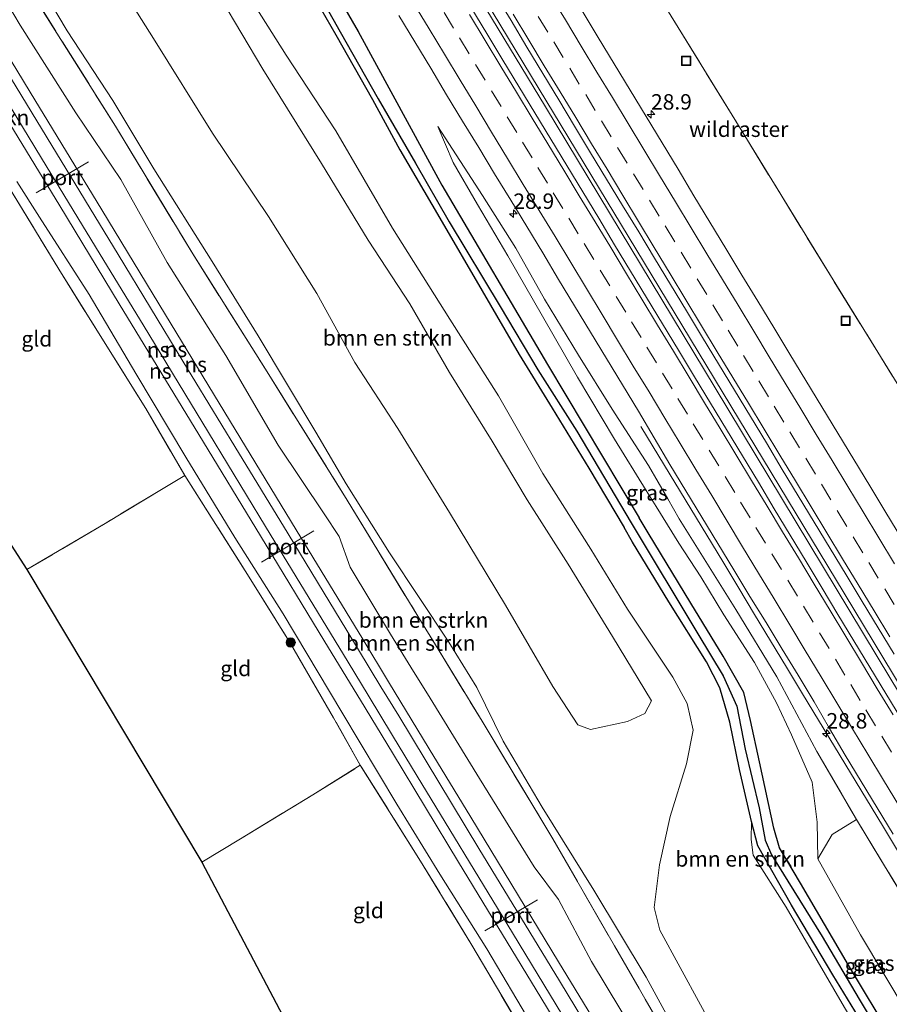
# Model space of a CAD drawing. Units: metres. Extents: x 199996 to 201086, y 537500 to 539476.
# Drawn here: x 200367 to 200508, y 538341 to 538500 of the extents above; entities that cross this region are included whole.
import ezdxf
from ezdxf.enums import TextEntityAlignment as Align

# ---------------------------------------------------------------- set-up
doc = ezdxf.new("R2010")
doc.units = ezdxf.units.M
doc.linetypes.add('IE-TERREINAFSCHEIDING', pattern=[10, 8, -2])
doc.linetypes.add('VW-3-9_STREEP', pattern=[12, 3, -9])
doc.layers.get('0').update_dxf_attribs({"lineweight": 25})
for name, color, linetype, lineweight in [('B-ME-AM-KILOMETR-S-B1', 7, 'Continuous', 18), ('B-ME-BV-GELEIDECONSTRUCTIE-GELEIDERAIL-L-B1', 213, 'BV-GELEIDERAIL', 18), ('B-ME-GR-BOMENSTRUIKEN-GV-B6', 93, 'Continuous', 18), ('B-ME-GR-BOOM-S-B1', 93, 'Continuous', 18), ('B-ME-GW-KRUINLIJN-L-B1', 93, 'Continuous', 18), ('B-ME-GW-TEENLIJN-L-B1', 93, 'Continuous', 18), ('B-ME-IE-GRASLAND-GV-B6', 93, 'Continuous', 18), ('B-ME-IE-GRONDWERKLIJN-GROND_INGERICHT-GV-B6', 253, 'Continuous', 18), ('B-ME-IE-INRICHTINGSELEMENT-S-B1', 253, 'Continuous', 18), ('B-ME-IE-TERREINAFSCHEIDING-RASTERHEKWERK-L-B1', 8, 'IE-TERREINAFSCHEIDING', 18), ('B-ME-SB-SPOOR-GV-B6', 253, 'Continuous', 18), ('B-ME-SB-SPOOR-L-B1', 253, 'Continuous', 18), ('B-ME-VH-VERH_SOORT-BITUMEN-GV-B6', 8, 'IE-TERREINAFSCHEIDING-NATUURLIJK-HOUTWAL', 18), ('B-ME-VW-MARKERING-39STREEP-015-L-B1', 255, 'VW-3-9_STREEP', 18), ('B-ME-VW-MARKERING-STREEP-015-L-B1', 7, 'Continuous', 18), ('B-ME-VW-MEUBILAIR_WEGMEUBILAIR-PORTAAL-L-B1', 8, 'Continuous', 18)]:
    doc.layers.add(name, color=color, linetype=linetype, lineweight=lineweight)
for name, color, linetype in [('B-ME-GW-INSTEEKWATERGANG-L-B1', 10, 'Continuous'), ('B-ME-GW-WATERGANG-GREPPEL-L-B1', 10, 'Continuous'), ('B-ME-KG-KADASTRAAL-OPNAMEDTMGRENS-L-B1', 10, 'Continuous')]:
    doc.layers.add(name, color=color, linetype=linetype)
doc.styles.add('NLCS-ISO', font='NLCS-ISO.TTF')
doc.linetypes.add('BV-GELEIDERAIL', pattern='A,10,-3,[108,NLCS.SHX,S=1,R=0,X=0,Y=0],-3', length=16)
doc.linetypes.add('IE-TERREINAFSCHEIDING-NATUURLIJK-HOUTWAL', pattern='A,7,-1.5,[67,NLCS.SHX,S=0.75,R=45,X=0,Y=0],-1.5,7,-1.5,[70,NLCS.SHX,S=0.75,R=0,X=0,Y=0],-1.5', length=20)

# ---------------------------------------------------------------- blocks, each defined once
blk = doc.blocks.new('hecto')
for p, q in [((0, 0.625), (-0.625, 0)), ((0, -0.625), (0, 0.625)), ((-0.625, 0), (0.625, 0)), ((0.625, 0), (0, -0.625))]:
    blk.add_line(p, q)
blk = doc.blocks.new('boom')
h = blk.add_hatch(color=256)
edge = h.paths.add_edge_path()
edge.add_arc((0, 0), 0.75, 0, 360)
blk.add_circle((0, 0), 0.75)
blk = doc.blocks.new('put')
for p, q in [((0.75, 0.75), (-0.75, 0.75)), ((-0.75, 0.75), (-0.75, -0.75)), ((0.75, -0.75), (0.75, 0.75)), ((-0.75, -0.75), (0.75, -0.75))]:
    blk.add_line(p, q)
blk.add_lwpolyline([(-0.625, 0.625), (0.625, 0.625), (0.625, -0.625), (-0.625, -0.625)], close=True)

msp = doc.modelspace()

# ---------------------------------------------------------------- linework, layer by layer
at = {"layer": 'B-ME-BV-GELEIDECONSTRUCTIE-GELEIDERAIL-L-B1'}
for points in [[(200421.961, 538535.373, 9.233), (200451.863, 538485.979, 9.782), (200479.375, 538440.47, 10.306), (200507.68, 538393.557, 10.811), (200533.967, 538350.114, 11.288), (200562.441, 538302.827, 11.836), (200585.239, 538264.869, 12.282), (200614.073, 538216.75, 12.845), (200633.515, 538184.339, 13.256)], [(200634.084, 538184.692, 13.232), (200602.348, 538237.679, 12.591), (200566.719, 538297.049, 11.887), (200533.359, 538352.485, 11.253), (200500.281, 538407.219, 10.635), (200472.761, 538452.751, 10.185), (200433.632, 538517.389, 9.497), (200422.535, 538535.759, 9.239)], [(200467.308, 538434.217, 9.204), (200470.224, 538429.397, 9.482), (200472.83, 538425.13, 9.701), (200475.458, 538420.877, 9.926), (200478.048, 538416.6, 10.151), (200480.626, 538412.316, 10.289), (200483.207, 538408.033, 10.338), (200485.779, 538403.746, 10.379), (200488.368, 538399.468, 10.434), (200490.952, 538395.187, 10.49), (200493.542, 538390.91, 10.527), (200496.132, 538386.633, 10.565), (200498.745, 538382.371, 10.613), (200501.316, 538378.082, 10.665), (200503.935, 538373.823, 10.723), (200506.51, 538369.537, 10.753), (200509.095, 538365.257, 10.804), (200511.689, 538360.982, 10.869), (200514.275, 538356.703, 10.936), (200516.864, 538352.425, 10.978), (200519.416, 538348.125, 11.039), (200522.017, 538343.855, 11.101), (200524.584, 538339.565, 11.154)]]:
    msp.add_polyline3d(points, dxfattribs=at)
at = {"layer": 'B-ME-GR-BOMENSTRUIKEN-GV-B6'}
for points in [[(200411.4, 538508.964, 7.521), (200417.885, 538497.682, 7.694), (200423.814, 538487.207, 7.812), (200428.256, 538479.02, 8.024), (200434.725, 538467.951, 8.15), (200441.605, 538456.188, 8.212), (200447.588, 538445.871, 8.362), (200452.938, 538437.167, 8.464), (200458.891, 538427.466, 8.554), (200464.607, 538417.83, 8.576), (200466.001, 538415.481, 8.581), (200471.848, 538405.768, 8.538), (200477.961, 538396.047, 8.651), (200480.165, 538391.84, 8.828), (200481.755, 538386.272, 8.967), (200483.35, 538378.65, 9.043), (200485.281, 538370.183, 8.925), (200485.199, 538367.296, 8.841), (200485.544, 538364.726, 8.794), (200490.874, 538356.33, 8.786), (200499.991, 538340.69, 8.837), (200507.617, 538327.771, 8.963)], [(200399.246, 538503.615, 7.922), (200406.03, 538492.121, 7.941), (200415.555, 538476.796, 8.067), (200423.143, 538464.398, 8.161), (200429.901, 538454.096, 8.267), (200436.327, 538442.958, 8.417), (200443.223, 538431.826, 8.503), (200448.91, 538422.317, 8.574), (200455.544, 538411.903, 8.597), (200462.737, 538400.184, 8.815), (200469.082, 538389.776, 8.765), (200467.998, 538387.724, 8.815), (200465.161, 538386.409, 8.761), (200459.157, 538385.087, 8.609), (200457.122, 538385.887, 8.538), (200453.086, 538392.049, 8.592), (200445.366, 538405.245, 8.405), (200436.298, 538420.27, 8.259), (200427.927, 538433.891, 8.212), (200420.963, 538444.579, 8.157), (200414.799, 538455.763, 7.969), (200406.957, 538468.22, 7.745), (200397.91, 538481.749, 7.604), (200388.346, 538497.06, 7.612), (200381.163, 538508.435, 7.459)], [(200369.758, 538505.964, 7.34), (200374.303, 538498.324, 7.47), (200381.717, 538487.009, 7.439), (200388.379, 538475.967, 7.584), (200397.831, 538460.936, 7.655), (200405.312, 538448.865, 7.828), (200414.625, 538433.304, 7.934), (200419.541, 538424.924, 7.996), (200426.582, 538413.755, 8.232), (200436.181, 538399.238, 8.244), (200440.75, 538391.904, 8.382), (200444.999, 538383.194, 8.416), (200451.338, 538372.53, 8.445), (200459.688, 538359.101, 8.605), (200468.186, 538344.985, 8.609), (200474.036, 538334.302, 8.55)], [(200480.321, 538334.47, 8.685), (200470.39, 538352.588, 8.757), (200469.495, 538356.291, 8.702), (200470.382, 538363.17, 8.66), (200472.109, 538370.997, 8.702), (200474.713, 538379.566, 8.807), (200475.827, 538385.017, 8.87), (200474.821, 538389.325, 8.807), (200472.523, 538393.582, 8.74), (200465.179, 538404.615, 8.689), (200459.214, 538414.303, 8.605), (200451.425, 538426.571, 8.574), (200444.259, 538439.18, 8.444), (200436.358, 538451.573, 8.389), (200427.046, 538466.345, 8.205), (200417.9, 538482.099, 8.118), (200409.84, 538494.388, 7.894), (200401.837, 538507.085, 7.812)], [(200368.242, 538505.007, 7.329), (200382.134, 538482.878, 7.482), (200394.67, 538462.2, 7.698), (200406.741, 538443.06, 7.875), (200419.741, 538422.279, 7.973), (200431.163, 538403.473, 8.087), (200434.454, 538398.109, 8.102), (200441.617, 538386.433, 8.134), (200453.045, 538367.386, 8.428), (200471.241, 538335.891, 8.622)], [(200471.241, 538335.891, 8.622), (200453.045, 538367.386, 8.428), (200441.617, 538386.433, 8.134), (200434.454, 538398.109, 8.102), (200431.163, 538403.473, 8.087), (200419.741, 538422.279, 7.973), (200406.741, 538443.06, 7.875), (200394.67, 538462.2, 7.698), (200382.134, 538482.878, 7.482), (200368.242, 538505.007, 7.329)], [(200468.703, 538331.998, 7.318), (200459.337, 538347.504, 7.25), (200453.996, 538357.547, 7.208), (200450.041, 538362.845, 7.162), (200441.18, 538377.158, 6.956), (200433.164, 538390.203, 6.877), (200430.059, 538395.234, 6.86), (200426.766, 538400.57, 6.842), (200420.195, 538411.389, 6.929), (200418.443, 538416.366, 6.925), (200415.982, 538420.052, 6.885), (200408.529, 538431.178, 6.846), (200400.044, 538445.7, 6.791), (200390.541, 538460.795, 6.693), (200383.01, 538474.231, 6.622), (200375.732, 538485.048, 6.579), (200366.724, 538499.241, 6.559), (200364.649, 538502.67, 6.561)], [(200611.47, 538170.895, 9.387), (200605.865, 538180.542, 9.434), (200596.333, 538196.676, 9.552), (200587.087, 538211.485, 9.564), (200576.52, 538230.15, 9.703), (200566.24, 538247.015, 9.56), (200558.295, 538259.907, 9.476), (200550.302, 538273.13, 9.354), (200542.501, 538286.071, 9.253), (200534.262, 538299.79, 9.152), (200526.096, 538313.193, 9.034), (200517.829, 538327.117, 8.959), (200510.535, 538339.18, 8.887), (200502.921, 538351.855, 8.824), (200496.028, 538364.127, 8.887), (200498.371, 538368.105, 9.097), (200502.285, 538370.549, 9.855), (200535.231, 538316.122, 10.635), (200566.038, 538265.037, 11.214), (200596.703, 538214.041, 11.754), (200619.59, 538175.858, 12.102), (200611.47, 538170.895, 9.387)]]:
    msp.add_polyline3d(points, dxfattribs=at)
at = {"layer": 'B-ME-GW-INSTEEKWATERGANG-L-B1'}
for points in [[(200405.094, 538526.554, 7.991), (200421.511, 538498.193, 8.128), (200435.085, 538473.328, 8.21), (200452.201, 538444.225, 8.409), (200467.039, 538419.421, 8.473)], [(200401.127, 538526.186, 7.23), (200405.948, 538517.903, 7.29), (200411.4, 538508.964, 7.521), (200417.885, 538497.682, 7.694), (200423.814, 538487.207, 7.812), (200428.256, 538479.02, 8.024), (200434.725, 538467.951, 8.15), (200441.605, 538456.188, 8.212), (200447.588, 538445.871, 8.362), (200452.938, 538437.167, 8.464), (200458.891, 538427.466, 8.554), (200464.607, 538417.83, 8.576)], [(200508.058, 538335.178, 8.71), (200501.024, 538346.946, 8.639), (200493.222, 538360.237, 8.647), (200489.829, 538365.93, 8.769), (200488.875, 538369.143, 8.79), (200486.59, 538379.893, 8.874), (200485.133, 538386.546, 8.9), (200484.045, 538391.128, 8.866), (200480.679, 538396.976, 8.769), (200475.437, 538405.591, 8.664), (200468.521, 538416.95, 8.487), (200467.039, 538419.421, 8.473)], [(200506.195, 538332.718, 8.79), (200498.448, 538345.36, 8.748), (200491.741, 538356.623, 8.794), (200486.286, 538366.27, 8.87), (200485.281, 538370.183, 8.925), (200483.35, 538378.65, 9.043), (200481.755, 538386.272, 8.967), (200480.165, 538391.84, 8.828), (200477.961, 538396.047, 8.651), (200471.848, 538405.768, 8.538), (200466.001, 538415.481, 8.581), (200464.607, 538417.83, 8.576)]]:
    msp.add_polyline3d(points, dxfattribs=at)
at = {"layer": 'B-ME-GW-KRUINLIJN-L-B1'}
for points in [[(200471.699, 538422.469, 9.115), (200468.563, 538427.904, 9.041), (200462.701, 538436.997, 9.033), (200457.234, 538445.757, 8.943), (200451.686, 538454.806, 8.813), (200447.054, 538463.115, 8.695), (200441.656, 538471.614, 8.542), (200434.392, 538482.8, 8.377)], [(200495.878, 538381.547, 9.628), (200489.364, 538393.633, 9.522), (200482.745, 538404.533, 9.43), (200473.568, 538419.229, 9.159), (200471.699, 538422.469, 9.115)]]:
    msp.add_polyline3d(points, dxfattribs=at)
at = {"layer": 'B-ME-GW-TEENLIJN-L-B1'}
for points in [[(200434.392, 538482.8, 8.377), (200436.93, 538477.002, 8.224), (200440.874, 538470.182, 8.224), (200445.779, 538461.833, 8.224), (200451.395, 538452.055, 8.291), (200457.071, 538442.189, 8.369), (200463.064, 538432.159, 8.483), (200468.183, 538423.853, 8.55), (200469.811, 538421.234, 8.572)], [(200366.171, 538473.89, 6.9), (200369.815, 538468.093, 6.885), (200377.865, 538455.579, 6.944), (200385.432, 538442.801, 7.003), (200393.567, 538429.248, 7.042), (200401.482, 538416.209, 7.089), (200409.324, 538403.852, 7.16), (200418.864, 538387.912, 7.195)], [(200611.47, 538170.895, 9.387), (200605.865, 538180.542, 9.434), (200596.333, 538196.676, 9.552), (200587.087, 538211.485, 9.564), (200576.52, 538230.15, 9.703), (200566.24, 538247.015, 9.56), (200558.295, 538259.907, 9.476), (200550.302, 538273.13, 9.354), (200542.501, 538286.071, 9.253), (200534.262, 538299.79, 9.152), (200526.096, 538313.193, 9.034), (200517.829, 538327.117, 8.959), (200510.535, 538339.18, 8.887), (200502.921, 538351.855, 8.824), (200496.028, 538364.127, 8.887), (200495.917, 538370.08, 8.912), (200495.112, 538376.568, 9.089), (200491.762, 538384.245, 9.055), (200489.348, 538389.42, 9.022), (200485.774, 538395.96, 8.946), (200480.798, 538403.698, 8.887), (200477.078, 538409.818, 8.811), (200473.496, 538415.307, 8.621), (200469.811, 538421.234, 8.572)], [(200418.864, 538387.912, 7.195), (200427.761, 538373.007, 7.25), (200434.735, 538361.672, 7.385), (200442.374, 538349.585, 7.452), (200449.671, 538337.278, 7.52), (200457.119, 538324.722, 7.566), (200465.028, 538311.832, 7.621), (200472.692, 538299.153, 7.671), (200479.689, 538287.258, 7.726), (200486.455, 538275.973, 7.759), (200496.162, 538260.623, 7.772), (200504.178, 538246.92, 7.801), (200513.479, 538231.266, 7.923), (200521.918, 538217.501, 8.012), (200530.108, 538204.281, 8.075), (200538.287, 538190.896, 8.05), (200545.566, 538179.052, 8.008), (200550.75, 538170.557, 8.104), (200557.439, 538159.363, 8.071), (200564.855, 538147.193, 8.18), (200566.873, 538143.72, 8.174)]]:
    msp.add_polyline3d(points, dxfattribs=at)
at = {"layer": 'B-ME-GW-WATERGANG-GREPPEL-L-B1'}
for points in [[(200401.914, 538526.693, 6.635), (200407.372, 538517.855, 6.854), (200413.133, 538507.848, 6.999), (200418.607, 538498.143, 7.035), (200424.723, 538487.309, 7.117), (200430.817, 538476.865, 7.29), (200436.281, 538467.343, 7.337), (200444.535, 538453.624, 7.415), (200450.654, 538443.403, 7.533), (200456.951, 538433.438, 7.714), (200465.789, 538418.603, 7.698)], [(200465.789, 538418.603, 7.698), (200476.593, 538400.624, 7.978), (200480.668, 538393.828, 8.079), (200482.873, 538388.873, 8.096), (200484.237, 538381.949, 8.104), (200486.5, 538372.413, 8.067), (200487.497, 538367.166, 8.037), (200488.52, 538364.791, 8.054), (200496.741, 538351.561, 8.083), (200502.732, 538341.403, 8.067), (200511.688, 538326.498, 8.088), (200518.349, 538315.123, 8.13), (200524.405, 538305.002, 8.168), (200531.666, 538292.845, 8.189), (200537.319, 538283.399, 8.264), (200543.547, 538272.963, 8.294), (200551.068, 538260.255, 8.369), (200559.5, 538246.373, 8.386), (200566.738, 538234.498, 8.357), (200575.057, 538220.5, 8.323), (200583.605, 538205.8, 8.344), (200591.906, 538192.42, 8.353), (200599.248, 538180.14, 8.382), (200604.788, 538170.506, 8.348)]]:
    msp.add_polyline3d(points, dxfattribs=at)
at = {"layer": 'B-ME-IE-GRASLAND-GV-B6'}
for points in [[(200508.058, 538335.178, 8.71), (200501.024, 538346.946, 8.639), (200493.222, 538360.237, 8.647), (200489.829, 538365.93, 8.769), (200488.875, 538369.143, 8.79), (200486.59, 538379.893, 8.874), (200485.133, 538386.546, 8.9), (200484.045, 538391.128, 8.866), (200480.679, 538396.976, 8.769), (200475.437, 538405.591, 8.664), (200468.521, 538416.95, 8.487), (200467.039, 538419.421, 8.473), (200452.201, 538444.225, 8.409), (200435.085, 538473.328, 8.21), (200421.511, 538498.193, 8.128), (200405.094, 538526.554, 7.991)], [(200405.094, 538526.554, 7.991), (200421.511, 538498.193, 8.128), (200435.085, 538473.328, 8.21), (200452.201, 538444.225, 8.409), (200467.039, 538419.421, 8.473), (200468.521, 538416.95, 8.487), (200475.437, 538405.591, 8.664), (200480.679, 538396.976, 8.769), (200484.045, 538391.128, 8.866), (200485.133, 538386.546, 8.9), (200486.59, 538379.893, 8.874), (200488.875, 538369.143, 8.79), (200489.829, 538365.93, 8.769), (200493.222, 538360.237, 8.647), (200501.024, 538346.946, 8.639), (200508.058, 538335.178, 8.71)], [(200506.195, 538332.718, 8.79), (200498.448, 538345.36, 8.748), (200491.741, 538356.623, 8.794), (200486.286, 538366.27, 8.87), (200485.281, 538370.183, 8.925), (200483.35, 538378.65, 9.043), (200481.755, 538386.272, 8.967), (200480.165, 538391.84, 8.828), (200477.961, 538396.047, 8.651), (200471.848, 538405.768, 8.538), (200466.001, 538415.481, 8.581), (200464.607, 538417.83, 8.576), (200458.891, 538427.466, 8.554), (200452.938, 538437.167, 8.464), (200447.588, 538445.871, 8.362), (200441.605, 538456.188, 8.212), (200434.725, 538467.951, 8.15), (200428.256, 538479.02, 8.024), (200423.814, 538487.207, 7.812), (200417.885, 538497.682, 7.694), (200411.4, 538508.964, 7.521)], [(200466.77, 538509.579, 7.839), (200482.146, 538484.64, 8.033), (200498.498, 538457.942, 8.438), (200513.426, 538433.845, 8.588), (200527.957, 538410.938, 8.823)], [(200381.163, 538508.435, 7.459), (200388.346, 538497.06, 7.612), (200397.91, 538481.749, 7.604), (200406.957, 538468.22, 7.745), (200414.799, 538455.763, 7.969), (200420.963, 538444.579, 8.157), (200427.927, 538433.891, 8.212), (200436.298, 538420.27, 8.259), (200445.366, 538405.245, 8.405), (200453.086, 538392.049, 8.592), (200457.122, 538385.887, 8.538), (200459.157, 538385.087, 8.609), (200465.161, 538386.409, 8.761), (200467.998, 538387.724, 8.815), (200469.082, 538389.776, 8.765), (200462.737, 538400.184, 8.815), (200455.544, 538411.903, 8.597), (200448.91, 538422.317, 8.574), (200443.223, 538431.826, 8.503), (200436.327, 538442.958, 8.417), (200429.901, 538454.096, 8.267), (200423.143, 538464.398, 8.161), (200415.555, 538476.796, 8.067), (200406.03, 538492.121, 7.941), (200399.246, 538503.615, 7.922)], [(200413.133, 538507.848, 6.999), (200418.607, 538498.143, 7.035), (200424.723, 538487.309, 7.117), (200430.817, 538476.865, 7.29), (200436.281, 538467.343, 7.337), (200444.535, 538453.624, 7.415), (200450.654, 538443.403, 7.533), (200456.951, 538433.438, 7.714), (200465.789, 538418.603, 7.698), (200476.593, 538400.624, 7.978), (200480.668, 538393.828, 8.079), (200482.873, 538388.873, 8.096), (200484.237, 538381.949, 8.104), (200486.5, 538372.413, 8.067), (200487.497, 538367.166, 8.037), (200488.52, 538364.791, 8.054), (200496.741, 538351.561, 8.083), (200502.732, 538341.403, 8.067), (200511.688, 538326.498, 8.088)], [(200511.688, 538326.498, 8.088), (200502.732, 538341.403, 8.067), (200496.741, 538351.561, 8.083), (200488.52, 538364.791, 8.054), (200487.497, 538367.166, 8.037), (200486.5, 538372.413, 8.067), (200484.237, 538381.949, 8.104), (200482.873, 538388.873, 8.096), (200480.668, 538393.828, 8.079), (200476.593, 538400.624, 7.978), (200465.789, 538418.603, 7.698), (200456.951, 538433.438, 7.714), (200450.654, 538443.403, 7.533), (200444.535, 538453.624, 7.415), (200436.281, 538467.343, 7.337), (200430.817, 538476.865, 7.29), (200424.723, 538487.309, 7.117), (200418.607, 538498.143, 7.035), (200413.133, 538507.848, 6.999)], [(200474.036, 538334.302, 8.55), (200468.186, 538344.985, 8.609), (200459.688, 538359.101, 8.605), (200451.338, 538372.53, 8.445), (200444.999, 538383.194, 8.416), (200440.75, 538391.904, 8.382), (200436.181, 538399.238, 8.244), (200426.582, 538413.755, 8.232), (200419.541, 538424.924, 7.996), (200414.625, 538433.304, 7.934), (200405.312, 538448.865, 7.828), (200397.831, 538460.936, 7.655), (200388.379, 538475.967, 7.584), (200381.717, 538487.009, 7.439), (200374.303, 538498.324, 7.47), (200369.758, 538505.964, 7.34)], [(200401.837, 538507.085, 7.812), (200409.84, 538494.388, 7.894), (200417.9, 538482.099, 8.118), (200427.046, 538466.345, 8.205), (200436.358, 538451.573, 8.389), (200444.259, 538439.18, 8.444), (200451.425, 538426.571, 8.574), (200459.214, 538414.303, 8.605), (200465.179, 538404.615, 8.689), (200472.523, 538393.582, 8.74), (200474.821, 538389.325, 8.807), (200475.827, 538385.017, 8.87), (200474.713, 538379.566, 8.807), (200472.109, 538370.997, 8.702), (200470.382, 538363.17, 8.66), (200469.495, 538356.291, 8.702), (200470.39, 538352.588, 8.757), (200480.321, 538334.47, 8.685)], [(200443.688, 538504.263, 8.812), (200446.281, 538499.988, 8.855), (200448.832, 538495.687, 8.91), (200451.422, 538491.41, 8.949), (200454.02, 538487.138, 9.015), (200456.592, 538482.85, 9.053), (200459.172, 538478.567, 9.079), (200461.766, 538474.292, 9.131), (200464.373, 538470.026, 9.17), (200466.985, 538465.763, 9.228), (200469.546, 538461.468, 9.264), (200472.136, 538457.191, 9.318), (200474.728, 538452.916, 9.372), (200477.32, 538448.64, 9.439), (200479.905, 538444.36, 9.472), (200482.494, 538440.082, 9.53), (200485.091, 538435.81, 9.571), (200487.678, 538431.531, 9.625), (200490.269, 538427.254, 9.678), (200492.865, 538422.981, 9.721), (200495.459, 538418.707, 9.773), (200498.053, 538414.433, 9.812), (200500.646, 538410.158, 9.869), (200503.213, 538405.866, 9.933), (200505.797, 538401.586, 9.983), (200508.38, 538397.305, 10.022)], [(200509.673, 538386.654, 10.128), (200507.07, 538390.922, 10.092), (200504.478, 538395.198, 10.049), (200501.872, 538399.465, 10.001), (200499.281, 538403.742, 9.942), (200496.709, 538408.03, 9.879), (200494.146, 538412.322, 9.831), (200491.549, 538416.595, 9.785), (200488.959, 538420.872, 9.752), (200486.41, 538425.173, 9.706), (200483.817, 538429.448, 9.655), (200481.223, 538433.723, 9.602), (200478.626, 538437.996, 9.567), (200476.031, 538442.269, 9.512), (200473.437, 538446.544, 9.466), (200470.848, 538450.821, 9.409), (200468.26, 538455.1, 9.364), (200465.672, 538459.377, 9.306), (200463.071, 538463.648, 9.247), (200460.497, 538467.934, 9.219), (200457.912, 538472.215, 9.17), (200455.322, 538476.491, 9.122), (200452.735, 538480.77, 9.079), (200450.141, 538485.045, 9.045), (200447.535, 538489.313, 8.998), (200444.934, 538493.582, 8.954), (200442.359, 538497.868, 8.891), (200439.76, 538502.14, 8.839)], [(200509.626, 538415.998, 9.588), (200507.053, 538420.285, 9.528), (200504.466, 538424.564, 9.484), (200501.874, 538428.839, 9.43), (200499.279, 538433.113, 9.391), (200496.68, 538437.385, 9.356), (200494.083, 538441.658, 9.31), (200491.497, 538445.937, 9.246), (200488.912, 538450.217, 9.201), (200486.306, 538454.484, 9.16), (200483.691, 538458.746, 9.105), (200481.109, 538463.027, 9.071), (200478.523, 538467.306, 9.012), (200475.945, 538471.591, 8.965), (200473.368, 538475.876, 8.9), (200470.776, 538480.151, 8.835), (200468.173, 538484.42, 8.813), (200465.594, 538488.704, 8.766), (200462.997, 538492.977, 8.713), (200460.402, 538497.25, 8.672), (200457.804, 538501.523, 8.637)], [(200428.086, 538500.806, 8.556), (200430.675, 538496.528, 8.605), (200433.277, 538492.259, 8.657), (200435.834, 538487.962, 8.683), (200438.433, 538483.69, 8.721), (200441.045, 538479.427, 8.783), (200443.626, 538475.145, 8.792), (200446.24, 538470.883, 8.856), (200448.829, 538466.604, 8.911), (200451.422, 538462.329, 8.954), (200453.992, 538458.041, 8.989), (200456.593, 538453.771, 9.051), (200459.18, 538449.491, 9.099), (200461.781, 538445.221, 9.163), (200464.355, 538440.935, 9.202), (200466.954, 538436.663, 9.259), (200469.489, 538432.353, 9.294), (200472.045, 538428.055, 9.331), (200474.621, 538423.77, 9.374), (200477.217, 538419.497, 9.407), (200479.819, 538415.227, 9.453), (200482.416, 538410.954, 9.516), (200485.005, 538406.677, 9.555), (200487.647, 538402.432, 9.612), (200490.229, 538398.15, 9.698), (200492.853, 538393.894, 9.749), (200495.42, 538389.603, 9.792), (200497.907, 538385.263, 9.805), (200500.476, 538380.974, 9.839), (200503.068, 538376.698, 9.894), (200505.648, 538372.415, 9.949), (200508.229, 538368.133, 9.998)], [(200535.231, 538316.122, 10.635), (200502.285, 538370.549, 9.855), (200495.878, 538381.547, 9.628), (200489.364, 538393.633, 9.522), (200482.745, 538404.533, 9.43), (200473.568, 538419.229, 9.159), (200471.699, 538422.469, 9.115), (200468.563, 538427.904, 9.041), (200462.701, 538436.997, 9.033), (200457.234, 538445.757, 8.943), (200451.686, 538454.806, 8.813), (200447.054, 538463.115, 8.695), (200441.656, 538471.614, 8.542), (200434.392, 538482.8, 8.377), (200436.93, 538477.002, 8.224), (200440.874, 538470.182, 8.224), (200445.779, 538461.833, 8.224), (200451.395, 538452.055, 8.291), (200457.071, 538442.189, 8.369), (200463.064, 538432.159, 8.483), (200468.183, 538423.853, 8.55), (200469.811, 538421.234, 8.572), (200473.496, 538415.307, 8.621), (200477.078, 538409.818, 8.811), (200480.798, 538403.698, 8.887), (200485.774, 538395.96, 8.946), (200489.348, 538389.42, 9.022), (200491.762, 538384.245, 9.055), (200495.112, 538376.568, 9.089), (200495.917, 538370.08, 8.912), (200496.028, 538364.127, 8.887), (200502.921, 538351.855, 8.824), (200510.535, 538339.18, 8.887)], [(200496.028, 538364.127, 8.887), (200495.917, 538370.08, 8.912), (200495.112, 538376.568, 9.089), (200491.762, 538384.245, 9.055), (200489.348, 538389.42, 9.022), (200485.774, 538395.96, 8.946), (200480.798, 538403.698, 8.887), (200477.078, 538409.818, 8.811), (200473.496, 538415.307, 8.621), (200469.811, 538421.234, 8.572), (200468.183, 538423.853, 8.55), (200463.064, 538432.159, 8.483), (200457.071, 538442.189, 8.369), (200451.395, 538452.055, 8.291), (200445.779, 538461.833, 8.224), (200440.874, 538470.182, 8.224), (200436.93, 538477.002, 8.224), (200434.392, 538482.8, 8.377), (200441.656, 538471.614, 8.542), (200447.054, 538463.115, 8.695), (200451.686, 538454.806, 8.813), (200457.234, 538445.757, 8.943), (200462.701, 538436.997, 9.033), (200468.563, 538427.904, 9.041), (200471.699, 538422.469, 9.115), (200473.568, 538419.229, 9.159), (200482.745, 538404.533, 9.43), (200489.364, 538393.633, 9.522), (200495.878, 538381.547, 9.628), (200502.285, 538370.549, 9.855), (200498.371, 538368.105, 9.097), (200496.028, 538364.127, 8.887)], [(200366.171, 538473.89, 6.9), (200369.815, 538468.093, 6.885), (200377.865, 538455.579, 6.944), (200385.432, 538442.801, 7.003), (200393.567, 538429.248, 7.042), (200401.482, 538416.209, 7.089), (200409.324, 538403.852, 7.16), (200418.864, 538387.912, 7.195), (200427.761, 538373.007, 7.25), (200434.735, 538361.672, 7.385), (200442.374, 538349.585, 7.452), (200449.671, 538337.278, 7.52)], [(200448.78, 538335.182, 8.071), (200439.925, 538350.171, 7.991), (200431.617, 538363.796, 7.978), (200421.847, 538379.309, 7.993), (200417.492, 538387.015, 7.84), (200410.531, 538399.054, 7.757), (200403.837, 538409.811, 7.777), (200393.394, 538426.27, 7.71), (200387.062, 538437.133, 7.631), (200379.676, 538448.927, 7.576), (200372.964, 538459.682, 7.451), (200364.825, 538473.099, 7.502)], [(200507.617, 538327.771, 8.963), (200499.991, 538340.69, 8.837), (200490.874, 538356.33, 8.786), (200485.544, 538364.726, 8.794), (200485.199, 538367.296, 8.841), (200485.281, 538370.183, 8.925), (200486.286, 538366.27, 8.87), (200491.741, 538356.623, 8.794), (200498.448, 538345.36, 8.748), (200506.195, 538332.718, 8.79)]]:
    msp.add_polyline3d(points, dxfattribs=at)
at = {"layer": 'B-ME-IE-GRONDWERKLIJN-GROND_INGERICHT-GV-B6'}
for points in [[(200551.837, 538399.138, 8.9), (200546.866, 538396.094, 8.946), (200544.976, 538397.964, 8.598), (200527.957, 538410.938, 8.823), (200513.426, 538433.845, 8.588), (200498.498, 538457.942, 8.438), (200482.146, 538484.64, 8.033), (200466.77, 538509.579, 7.839), (200451.157, 538533.55, 7.646), (200442.4487, 538546.0954, 7.5291), (200475.95, 538574.42, 7.942), (200477.624, 538571.017, 7.965), (200485.15, 538555.494, 8.008), (200494.98, 538535.817, 8.11), (200504.546, 538516.124, 8.173), (200515.091, 538494.799, 8.318), (200525.058, 538474.942, 8.499), (200531.655, 538461.682, 8.59), (200534.402, 538456.162, 8.629), (200542.501, 538439.211, 8.748), (200550.953, 538422.738, 8.862), (200558.622, 538406.963, 8.807), (200554.062, 538402.523, 8.815), (200551.837, 538399.138, 8.9)], [(200364.825, 538473.099, 7.502), (200372.964, 538459.682, 7.451), (200379.676, 538448.927, 7.576), (200387.062, 538437.133, 7.631), (200393.394, 538426.27, 7.71), (200389.895, 538424.159, 8.099), (200380.495, 538418.511, 8.248), (200367.79, 538411.015, 8.232), (200338.212, 538456.813, 7.922), (200345.507, 538461.502, 7.902), (200354.869, 538467.169, 7.883), (200362.749, 538471.902, 7.639), (200364.825, 538473.099, 7.502)], [(200421.847, 538379.309, 7.993), (200414.143, 538374.532, 8.216), (200402.412, 538367.413, 8.15), (200396.152, 538363.593, 8.087), (200367.79, 538411.015, 8.232), (200380.495, 538418.511, 8.248), (200389.895, 538424.159, 8.099), (200393.394, 538426.27, 7.71), (200403.837, 538409.811, 7.777), (200410.531, 538399.054, 7.757), (200417.492, 538387.015, 7.84), (200421.847, 538379.309, 7.993)], [(200421.847, 538379.309, 7.993), (200431.617, 538363.796, 7.978), (200439.925, 538350.171, 7.991), (200448.78, 538335.182, 8.071), (200434.662, 538326.626, 8.315), (200420.255, 538317.946, 8.285), (200396.152, 538363.593, 8.087), (200402.412, 538367.413, 8.15), (200414.143, 538374.532, 8.216), (200421.847, 538379.309, 7.993)]]:
    msp.add_polyline3d(points, dxfattribs=at)
at = {"layer": 'B-ME-IE-TERREINAFSCHEIDING-RASTERHEKWERK-L-B1'}
for points in [[(200527.957, 538410.938, 8.823), (200513.426, 538433.845, 8.588), (200498.498, 538457.942, 8.438), (200482.146, 538484.64, 8.033), (200466.77, 538509.579, 7.839), (200451.157, 538533.55, 7.646), (200442.4487, 538546.0954, 7.5291)], [(200368.242, 538505.007, 7.329), (200382.134, 538482.878, 7.482), (200394.67, 538462.2, 7.698), (200406.741, 538443.06, 7.875), (200419.741, 538422.279, 7.973), (200431.163, 538403.473, 8.087), (200434.454, 538398.109, 8.102)], [(200349.624, 538492.986, 7.796), (200352.012, 538489.331, 7.525), (200362.749, 538471.902, 7.639), (200364.825, 538473.099, 7.502), (200372.964, 538459.682, 7.451), (200379.676, 538448.927, 7.576), (200387.062, 538437.133, 7.631), (200393.394, 538426.27, 7.71), (200403.837, 538409.811, 7.777), (200410.531, 538399.054, 7.757), (200417.492, 538387.015, 7.84)], [(200393.394, 538426.27, 7.71), (200389.895, 538424.159, 8.099), (200380.495, 538418.511, 8.248), (200367.79, 538411.015, 8.232)], [(200434.454, 538398.109, 8.102), (200441.617, 538386.433, 8.134), (200453.045, 538367.386, 8.428), (200471.241, 538335.891, 8.622)], [(200396.152, 538363.593, 8.087), (200402.412, 538367.413, 8.15), (200414.143, 538374.532, 8.216), (200421.847, 538379.309, 7.993), (200417.492, 538387.015, 7.84)], [(200495.878, 538381.547, 9.628), (200502.285, 538370.549, 9.855), (200535.231, 538316.122, 10.635), (200566.038, 538265.037, 11.214), (200596.703, 538214.041, 11.754), (200619.59, 538175.858, 12.102)], [(200556.305, 538137.28, 8.977), (200554.926, 538139.548, 8.971), (200548.098, 538150.86, 9.03), (200557.091, 538156.783, 8.874), (200551.852, 538165.67, 8.79), (200544.809, 538177.373, 8.761), (200537.718, 538188.725, 8.736), (200529.252, 538202.418, 8.752), (200520.015, 538217.489, 8.803), (200511.302, 538230.758, 8.9), (200500.956, 538247.946, 8.622), (200490.751, 538265.444, 8.609), (200485.462, 538274.358, 8.475), (200478.459, 538286.165, 8.416), (200469.741, 538300.627, 8.412), (200466.166, 538306.84, 8.21), (200457.932, 538320.004, 8.151), (200448.78, 538335.182, 8.071), (200439.925, 538350.171, 7.991), (200431.617, 538363.796, 7.978), (200421.847, 538379.309, 7.993)]]:
    msp.add_polyline3d(points, dxfattribs=at)
at = {"layer": 'B-ME-KG-KADASTRAAL-OPNAMEDTMGRENS-L-B1'}
msp.add_polyline3d([(200324.095, 538476.462, 7.745), (200338.212, 538456.813, 7.922), (200367.79, 538411.015, 8.232), (200396.152, 538363.593, 8.087), (200420.255, 538317.946, 8.285), (200439.692, 538282.48, 8.639), (200459.259, 538247.192, 9.076), (200480.13, 538212.212, 9.039), (200531.701, 538122.325, 8.773)], dxfattribs=at)
at = {"layer": 'B-ME-SB-SPOOR-GV-B6'}
for points in [[(200364.649, 538502.67, 6.561), (200366.724, 538499.241, 6.559), (200375.732, 538485.048, 6.579), (200383.01, 538474.231, 6.622), (200390.541, 538460.795, 6.693), (200400.044, 538445.7, 6.791), (200408.529, 538431.178, 6.846), (200415.982, 538420.052, 6.885), (200418.443, 538416.366, 6.925), (200420.195, 538411.389, 6.929), (200426.766, 538400.57, 6.842), (200430.059, 538395.234, 6.86), (200433.164, 538390.203, 6.877), (200441.18, 538377.158, 6.956), (200450.041, 538362.845, 7.162), (200453.996, 538357.547, 7.208), (200459.337, 538347.504, 7.25), (200468.703, 538331.998, 7.318)], [(200449.671, 538337.278, 7.52), (200442.374, 538349.585, 7.452), (200434.735, 538361.672, 7.385), (200427.761, 538373.007, 7.25), (200418.864, 538387.912, 7.195), (200409.324, 538403.852, 7.16), (200401.482, 538416.209, 7.089), (200393.567, 538429.248, 7.042), (200385.432, 538442.801, 7.003), (200377.865, 538455.579, 6.944), (200369.815, 538468.093, 6.885), (200366.171, 538473.89, 6.9)]]:
    msp.add_polyline3d(points, dxfattribs=at)
at = {"layer": 'B-ME-SB-SPOOR-L-B1'}
for points in [[(200425.184, 538392.046, 7.667), (200419.654, 538401.145, 7.616), (200410.15, 538416.788, 7.572), (200401.518, 538430.976, 7.545), (200393.091, 538444.811, 7.49), (200382.59, 538462.059, 7.4), (200371.851, 538479.73, 7.349), (200363.642, 538493.249, 7.305), (200359.791, 538499.539, 7.279)], [(200361.017, 538500.329, 7.312), (200368.307, 538488.356, 7.364), (200379.928, 538469.313, 7.419), (200390.264, 538452.274, 7.482), (200401.573, 538433.707, 7.549), (200411.46, 538417.461, 7.647), (200422.256, 538399.718, 7.686), (200426.426, 538392.858, 7.704)], [(200357.694, 538498.187, 7.247), (200360.715, 538493.19, 7.266), (200370.175, 538477.681, 7.341), (200379.696, 538462.057, 7.384), (200386.632, 538450.652, 7.404), (200397.216, 538433.212, 7.439), (200406.489, 538418.003, 7.572), (200419.879, 538395.992, 7.612), (200423.101, 538390.683, 7.636)], [(200421.861, 538389.872, 7.729), (200416.113, 538399.312, 7.69), (200405.663, 538416.484, 7.651), (200395.669, 538432.891, 7.541), (200382.748, 538454.084, 7.459), (200373.137, 538469.952, 7.459), (200363.687, 538485.476, 7.345), (200356.468, 538497.397, 7.326)], [(200574.906, 538148.615, 8.592), (200567.347, 538161.038, 8.55), (200555.742, 538180.112, 8.492), (200545.059, 538197.717, 8.424), (200535.623, 538213.268, 8.416), (200525.463, 538229.96, 8.353), (200513.385, 538249.791, 8.273), (200502.237, 538268.057, 8.184), (200492.247, 538284.567, 8.125), (200479.737, 538305.149, 8.054), (200466.141, 538327.522, 7.987), (200454.003, 538347.474, 7.936), (200439.764, 538370.905, 7.839), (200433.037, 538381.984, 7.733), (200426.426, 538392.858, 7.704)], [(200425.184, 538392.046, 7.667), (200428.07, 538387.299, 7.694), (200441.085, 538365.824, 7.814), (200454.153, 538344.39, 7.886), (200464.751, 538326.901, 7.94), (200475.59, 538309.055, 8.02), (200487.595, 538289.3, 8.079), (200496.87, 538274.055, 8.142), (200508.369, 538255.197, 8.218), (200518.609, 538238.352, 8.311), (200528.102, 538222.801, 8.34), (200538.337, 538205.968, 8.386), (200551.221, 538184.747, 8.466), (200563.798, 538163.995, 8.546), (200573.646, 538147.847, 8.587)], [(200421.861, 538389.872, 7.729), (200427.053, 538381.345, 7.765), (200437.769, 538363.596, 7.81), (200450.347, 538342.908, 7.869), (200461.99, 538323.795, 7.94), (200473.704, 538304.537, 7.991), (200485.787, 538284.67, 8.054), (200494.685, 538270.043, 8.117), (200505.705, 538251.85, 8.193), (200515.988, 538235.021, 8.285), (200526.277, 538218.087, 8.348), (200535.594, 538202.754, 8.378), (200547.844, 538182.64, 8.445), (200557.653, 538166.429, 8.5), (200568.967, 538147.838, 8.559), (200570.229, 538145.765, 8.573)], [(200571.547, 538146.568, 8.646), (200563.414, 538159.897, 8.592), (200551.143, 538180.083, 8.513), (200540.049, 538198.359, 8.424), (200530.441, 538214.122, 8.378), (200519.331, 538232.383, 8.327), (200506.141, 538254.078, 8.235), (200494.71, 538272.859, 8.13), (200484.184, 538290.15, 8.071), (200469.667, 538314.062, 7.987), (200457.606, 538333.922, 7.961), (200445.581, 538353.695, 7.865), (200431.077, 538377.535, 7.772), (200427.087, 538384.117, 7.667), (200423.101, 538390.683, 7.636)]]:
    msp.add_polyline3d(points, dxfattribs=at)
at = {"layer": 'B-ME-VH-VERH_SOORT-BITUMEN-GV-B6'}
for points in [[(200508.38, 538397.305, 10.022), (200505.797, 538401.586, 9.983), (200503.213, 538405.866, 9.933), (200500.646, 538410.158, 9.869), (200498.053, 538414.433, 9.812), (200495.459, 538418.707, 9.773), (200492.865, 538422.981, 9.721), (200490.269, 538427.254, 9.678), (200487.678, 538431.531, 9.625), (200485.091, 538435.81, 9.571), (200482.494, 538440.082, 9.53), (200479.905, 538444.36, 9.472), (200477.32, 538448.64, 9.439), (200474.728, 538452.916, 9.372), (200472.136, 538457.191, 9.318), (200469.546, 538461.468, 9.264), (200466.985, 538465.763, 9.228), (200464.373, 538470.026, 9.17), (200461.766, 538474.292, 9.131), (200459.172, 538478.567, 9.079), (200456.592, 538482.85, 9.053), (200454.02, 538487.138, 9.015), (200451.422, 538491.41, 8.949), (200448.832, 538495.687, 8.91), (200446.281, 538499.988, 8.855), (200443.688, 538504.263, 8.812)], [(200439.76, 538502.14, 8.839), (200442.359, 538497.868, 8.891), (200444.934, 538493.582, 8.954), (200447.535, 538489.313, 8.998), (200450.141, 538485.045, 9.045), (200452.735, 538480.77, 9.079), (200455.322, 538476.491, 9.122), (200457.912, 538472.215, 9.17), (200460.497, 538467.934, 9.219), (200463.071, 538463.648, 9.247), (200465.672, 538459.377, 9.306), (200468.26, 538455.1, 9.364), (200470.848, 538450.821, 9.409), (200473.437, 538446.544, 9.466), (200476.031, 538442.269, 9.512), (200478.626, 538437.996, 9.567), (200481.223, 538433.723, 9.602), (200483.817, 538429.448, 9.655), (200486.41, 538425.173, 9.706), (200488.959, 538420.872, 9.752), (200491.549, 538416.595, 9.785), (200494.146, 538412.322, 9.831), (200496.709, 538408.03, 9.879), (200499.281, 538403.742, 9.942), (200501.872, 538399.465, 10.001), (200504.478, 538395.198, 10.049), (200507.07, 538390.922, 10.092), (200509.673, 538386.654, 10.128)], [(200457.804, 538501.523, 8.637), (200460.402, 538497.25, 8.672), (200462.997, 538492.977, 8.713), (200465.594, 538488.704, 8.766), (200468.173, 538484.42, 8.813), (200470.776, 538480.151, 8.835), (200473.368, 538475.876, 8.9), (200475.945, 538471.591, 8.965), (200478.523, 538467.306, 9.012), (200481.109, 538463.027, 9.071), (200483.691, 538458.746, 9.105), (200486.306, 538454.484, 9.16), (200488.912, 538450.217, 9.201), (200491.497, 538445.937, 9.246), (200494.083, 538441.658, 9.31), (200496.68, 538437.385, 9.356), (200499.279, 538433.113, 9.391), (200501.874, 538428.839, 9.43), (200504.466, 538424.564, 9.484), (200507.053, 538420.285, 9.528), (200509.626, 538415.998, 9.588)], [(200508.229, 538368.133, 9.998), (200505.648, 538372.415, 9.949), (200503.068, 538376.698, 9.894), (200500.476, 538380.974, 9.839), (200497.907, 538385.263, 9.805), (200495.42, 538389.603, 9.792), (200492.853, 538393.894, 9.749), (200490.229, 538398.15, 9.698), (200487.647, 538402.432, 9.612), (200485.005, 538406.677, 9.555), (200482.416, 538410.954, 9.516), (200479.819, 538415.227, 9.453), (200477.217, 538419.497, 9.407), (200474.621, 538423.77, 9.374), (200472.045, 538428.055, 9.331), (200469.489, 538432.353, 9.294), (200466.954, 538436.663, 9.259), (200464.355, 538440.935, 9.202), (200461.781, 538445.221, 9.163), (200459.18, 538449.491, 9.099), (200456.593, 538453.771, 9.051), (200453.992, 538458.041, 8.989), (200451.422, 538462.329, 8.954), (200448.829, 538466.604, 8.911), (200446.24, 538470.883, 8.856), (200443.626, 538475.145, 8.792), (200441.045, 538479.427, 8.783), (200438.433, 538483.69, 8.721), (200435.834, 538487.962, 8.683), (200433.277, 538492.259, 8.657), (200430.675, 538496.528, 8.605), (200428.086, 538500.806, 8.556)]]:
    msp.add_polyline3d(points, dxfattribs=at)
at = {"layer": 'B-ME-VW-MARKERING-39STREEP-015-L-B1'}
for points in [[(200507.959, 538381.439, 10.14), (200505.381, 538385.711, 10.09), (200502.901, 538389.821, 10.041), (200500.42, 538393.936, 9.998), (200497.841, 538398.219, 9.948), (200495.261, 538402.503, 9.895), (200492.706, 538406.732, 9.85), (200490.121, 538411.011, 9.803), (200487.537, 538415.286, 9.761), (200485.053, 538419.393, 9.72), (200482.554, 538423.526, 9.674), (200479.967, 538427.805, 9.629), (200477.38, 538432.083, 9.579), (200474.892, 538436.191, 9.531), (200472.404, 538440.296, 9.483), (200469.85, 538444.511, 9.43), (200467.365, 538448.617, 9.382), (200464.88, 538452.724, 9.333), (200462.298, 538456.988, 9.284), (200459.707, 538461.264, 9.233), (200457.19, 538465.415, 9.184), (200454.7, 538469.519, 9.143), (200452.209, 538473.622, 9.1), (200449.718, 538477.728, 9.06), (200447.228, 538481.831, 9.017), (200444.675, 538486.039, 8.972), (200442.082, 538490.314, 8.923), (200439.489, 538494.589, 8.877), (200436.98, 538498.722, 8.831), (200434.386, 538502.996, 8.783)], [(200508.416, 538405.336, 9.908), (200505.83, 538409.615, 9.858), (200503.332, 538413.748, 9.81), (200500.742, 538418.025, 9.759), (200498.152, 538422.302, 9.711), (200495.624, 538426.481, 9.669), (200493.036, 538430.759, 9.625), (200490.522, 538434.911, 9.577), (200488.033, 538439.015, 9.528), (200485.543, 538443.119, 9.479), (200483.051, 538447.239, 9.431), (200480.569, 538451.347, 9.38), (200478.005, 538455.583, 9.321), (200475.411, 538459.857, 9.271), (200472.816, 538464.131, 9.223), (200470.29, 538468.303, 9.175), (200467.701, 538472.58, 9.127), (200465.113, 538476.856, 9.079), (200462.526, 538481.135, 9.033), (200459.941, 538485.409, 8.989), (200457.352, 538489.686, 8.948), (200454.762, 538493.963, 8.906), (200452.267, 538498.081, 8.859), (200449.674, 538502.356, 8.813)]]:
    msp.add_polyline3d(points, dxfattribs=at)
at = {"layer": 'B-ME-VW-MARKERING-STREEP-015-L-B1'}
for points in [[(200508.431, 538411.977, 9.761), (200505.907, 538416.148, 9.713), (200503.363, 538420.355, 9.664), (200500.876, 538424.487, 9.619), (200498.331, 538428.668, 9.575), (200495.779, 538432.881, 9.531), (200493.25, 538437.062, 9.484), (200490.733, 538441.233, 9.434), (200488.163, 538445.465, 9.387), (200485.626, 538449.663, 9.337), (200483.101, 538453.843, 9.287), (200480.586, 538457.994, 9.231), (200478.041, 538462.202, 9.182), (200475.482, 538466.4, 9.136), (200472.935, 538470.602, 9.089), (200470.344, 538474.874, 9.039), (200467.8, 538479.082, 8.993), (200465.262, 538483.291, 8.944), (200462.71, 538487.487, 8.9), (200460.217, 538491.608, 8.859), (200457.655, 538495.838, 8.818), (200455.094, 538500.076, 8.775), (200452.537, 538504.278, 8.731)], [(200509.251, 538372.628, 10.134), (200506.682, 538376.873, 10.083), (200504.137, 538381.092, 10.036), (200501.633, 538385.228, 9.988), (200499.1, 538389.433, 9.941), (200496.549, 538393.664, 9.893), (200493.989, 538397.917, 9.842), (200491.496, 538402.046, 9.791), (200488.943, 538406.275, 9.745), (200486.415, 538410.461, 9.699), (200483.839, 538414.73, 9.66), (200481.353, 538418.837, 9.618), (200478.829, 538423.003, 9.573), (200476.256, 538427.251, 9.523), (200473.725, 538431.431, 9.474), (200471.219, 538435.569, 9.424), (200468.661, 538439.794, 9.376), (200466.114, 538443.996, 9.327), (200463.573, 538448.202, 9.276), (200461.075, 538452.328, 9.229), (200458.512, 538456.576, 9.181), (200455.96, 538460.776, 9.132), (200453.421, 538464.961, 9.085), (200450.84, 538469.211, 9.042), (200448.28, 538473.432, 8.998), (200445.727, 538477.635, 8.957), (200443.141, 538481.905, 8.912), (200440.571, 538486.142, 8.866), (200438.034, 538490.316, 8.821), (200435.498, 538494.502, 8.772), (200432.996, 538498.607, 8.727), (200430.461, 538502.791, 8.681)], [(200508.216, 538387.489, 10.174), (200505.661, 538391.714, 10.123), (200503.09, 538395.977, 10.074), (200500.558, 538400.181, 10.021), (200498.013, 538404.394, 9.971), (200495.434, 538408.668, 9.922), (200492.875, 538412.913, 9.876), (200490.316, 538417.149, 9.834), (200487.802, 538421.314, 9.793), (200485.293, 538425.443, 9.749), (200482.735, 538429.686, 9.705), (200480.196, 538433.868, 9.658), (200477.663, 538438.054, 9.608), (200475.15, 538442.205, 9.561), (200472.61, 538446.404, 9.513), (200470.057, 538450.613, 9.46), (200467.518, 538454.822, 9.41), (200465.008, 538458.956, 9.359), (200462.453, 538463.189, 9.309), (200459.904, 538467.386, 9.262), (200457.348, 538471.601, 9.22), (200454.821, 538475.744, 9.177), (200452.258, 538479.981, 9.131), (200449.719, 538484.16, 9.091), (200447.158, 538488.379, 9.047), (200444.638, 538492.533, 9.002), (200442.089, 538496.741, 8.953), (200439.549, 538500.934, 8.904)], [(200507.688, 538400.123, 10.034), (200505.134, 538404.361, 9.987), (200502.56, 538408.615, 9.936), (200500.044, 538412.765, 9.886), (200497.507, 538416.963, 9.838), (200494.939, 538421.206, 9.792), (200492.393, 538425.425, 9.749), (200489.88, 538429.581, 9.708), (200487.332, 538433.794, 9.656), (200484.797, 538437.969, 9.605), (200482.247, 538442.167, 9.553), (200479.733, 538446.319, 9.505), (200477.192, 538450.524, 9.451), (200474.648, 538454.737, 9.39), (200472.08, 538458.96, 9.34), (200469.513, 538463.218, 9.289), (200466.954, 538467.437, 9.241), (200464.412, 538471.637, 9.194), (200461.85, 538475.877, 9.146), (200459.327, 538480.026, 9.105), (200456.766, 538484.241, 9.065), (200454.229, 538488.449, 9.026), (200451.678, 538492.657, 8.982), (200449.163, 538496.818, 8.933), (200446.609, 538501.018, 8.887)]]:
    msp.add_polyline3d(points, dxfattribs=at)
at = {"layer": 'B-ME-VW-MEUBILAIR_WEGMEUBILAIR-PORTAAL-L-B1'}
for p, q in [((200369.294, 538472.037, 7.384), (200377.78, 538477.071, 7.408)), ((200414.332, 538417.286, 7.565), (200405.82, 538412.217, 7.565)), ((200450.567, 538357.527, 8.012), (200442.054, 538352.494, 8.029))]:
    msp.add_line(p, q, dxfattribs=at)

# ---------------------------------------------------------------- block references
at = {"layer": 'B-ME-AM-KILOMETR-S-B1', "rotation": 90}
for p in [(200468.98, 538484.768, 9.128), (200446.661, 538468.677, 8.939), (200497.429, 538384.485, 10.55)]:
    msp.add_blockref('hecto', p, dxfattribs=at)
at = {"layer": 'B-ME-GR-BOOM-S-B1', "rotation": 90}
msp.add_blockref('boom', (200410.565, 538399.201, 7.797), dxfattribs=at)
at = {"layer": 'B-ME-IE-INRICHTINGSELEMENT-S-B1', "rotation": 90}
for p in [(200474.68, 538493.449, 7.721), (200500.536, 538451.336, 8.16)]:
    msp.add_blockref('put', p, dxfattribs=at)

# ---------------------------------------------------------------- texts
at = {"layer": 'B-ME-AM-KILOMETR-S-B1', "ltscale": 0.2, "style": 'NLCS-ISO'}
for s, p in [('28.9', (200468.98, 538484.768, 9.128)), ('28.9', (200446.661, 538468.677, 8.939)), ('28.8', (200497.429, 538384.485, 10.55))]:
    msp.add_text(s, height=2.5, dxfattribs=at).set_placement(p, align=Align.BOTTOM_LEFT)
at = {"layer": 'B-ME-GR-BOMENSTRUIKEN-GV-B6', "ltscale": 0.2, "style": 'NLCS-ISO'}
for p in [(200357.6827, 538484.2671), (200426.2856, 538448.5647), (200432.1037, 538402.8388), (200430.0266, 538399.1246), (200483.4304, 538364.142)]:
    msp.add_text('bmn en strkn', height=2.5, dxfattribs=at).set_placement(p, align=Align.MIDDLE_CENTER)
at = {"layer": 'B-ME-IE-GRASLAND-GV-B6', "ltscale": 0.2, "style": 'NLCS-ISO'}
for p in [(200468.3385, 538423.4635), (200505.078, 538347.246), (200503.758, 538346.7835)]:
    msp.add_text('gras', height=2.5, dxfattribs=at).set_placement(p, align=Align.MIDDLE_CENTER)
at = {"layer": 'B-ME-IE-GRONDWERKLIJN-GROND_INGERICHT-GV-B6', "ltscale": 0.2, "style": 'NLCS-ISO'}
for p in [(200369.4048, 538448.4062), (200401.6529, 538394.9993), (200423.164, 538355.7877)]:
    msp.add_text('gld', height=2.5, dxfattribs=at).set_placement(p, align=Align.MIDDLE_CENTER)
at = {"layer": 'B-ME-IE-TERREINAFSCHEIDING-RASTERHEKWERK-L-B1', "ltscale": 0.2, "style": 'NLCS-ISO'}
msp.add_text('wildraster', height=2.5, dxfattribs=at).set_placement((200483.2004, 538482.3699), align=Align.MIDDLE_CENTER)
at = {"layer": 'B-ME-SB-SPOOR-L-B1', "ltscale": 0.2, "style": 'NLCS-ISO'}
for p in [(200389.0663, 538446.6286), (200391.9412, 538446.7048), (200389.4182, 538443.1835), (200395.1539, 538444.252)]:
    msp.add_text('ns', height=2.5, dxfattribs=at).set_placement(p, align=Align.MIDDLE_CENTER)
at = {"layer": 'B-ME-VW-MEUBILAIR_WEGMEUBILAIR-PORTAAL-L-B1', "ltscale": 0.2, "style": 'NLCS-ISO'}
for p in [(200373.537, 538474.554), (200410.076, 538414.7515), (200446.3105, 538355.0105)]:
    msp.add_text('port', height=2.5, dxfattribs=at).set_placement(p, align=Align.MIDDLE_CENTER)

doc.saveas('drawing.dxf')
